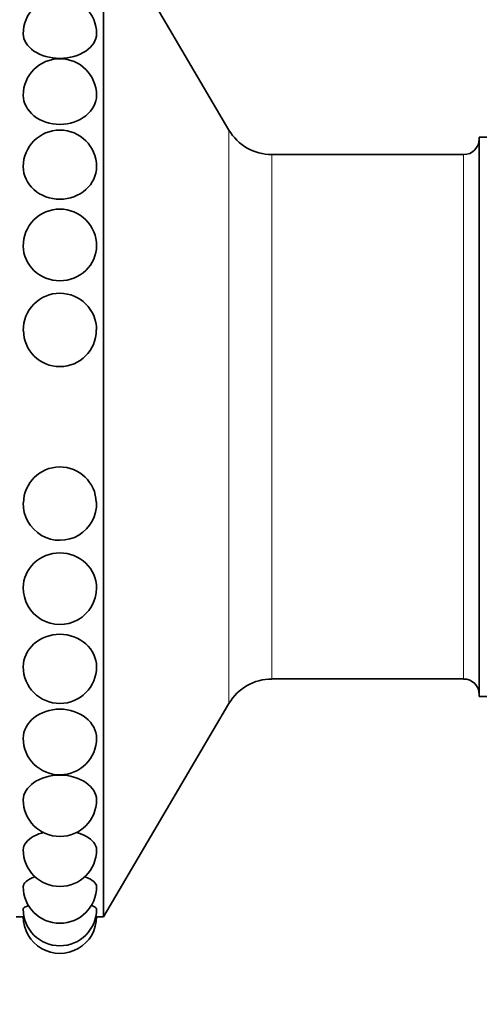
# Model space of a CAD drawing. Units: millimetres. Extents: x 0 to 771, y 0 to 1164.
# Drawn here: x 109 to 136, y 704 to 760 of the extents above; entities that cross this region are included whole.
import ezdxf
from ezdxf import colors
from ezdxf.entities.mleader import LeaderData, LeaderLine
from ezdxf.math import Vec2, Vec3

# ---------------------------------------------------------------- set-up
doc = ezdxf.new("R2010")
doc.units = ezdxf.units.MM
doc.layers.add('DV4_Défaut', color=7, linetype='Continuous')
doc.layers.add('Défaut', color=7, linetype='Continuous')

# ---------------------------------------------------------------- blocks, each defined once
blk = doc.blocks.new('_DOT')
at = {"color": 0}
blk.add_line((0, 0), (-1, 0), dxfattribs=at)
at = {"color": 0, "const_width": 0.333}
blk.add_lwpolyline([(-0.1665, 0, 1), (0.1665, 0, 1)], format="xyb", close=True, dxfattribs=at)
blk = doc.blocks.new('SE3')
at = {"layer": 'DV4_Défaut', "color": 7, "linetype": 'Continuous', "lineweight": 35}
for p, q in [((114.097, 709.053), (114.097, 766.253)), ((121.271, 754.055), (114.097, 766.253)), ((135.597, 721.653), (135.597, 753.653)), ((142.097, 753.653), (135.597, 753.653)), ((134.696, 752.653), (123.724, 752.653)), ((123.724, 722.653), (134.696, 722.653)), ((135.597, 721.653), (142.097, 721.653)), ((114.097, 709.053), (121.271, 721.25)), ((109.097, 709.053), (109.499, 709.053)), ((113.696, 709.053), (114.097, 709.053))]:
    blk.add_line(p, q, dxfattribs=at)
at = {"layer": 'DV4_Défaut', "color": 7, "linetype": 'Continuous', "lineweight": 18}
for p, q in [((121.271, 721.25), (121.271, 754.055)), ((123.724, 722.653), (123.724, 752.653)), ((134.696, 722.653), (134.696, 752.653))]:
    blk.add_line(p, q, dxfattribs=at)
at = {"layer": 'DV4_Défaut', "color": 7, "linetype": 'Continuous', "lineweight": 35}
for centre, radius, start, end in [((111.597, 759.561), 2.1, 90, 179.8978), ((111.597, 759.561), 2.1, 0.1831, 90), ((111.597, 756.036), 2.1, 90, 179.8532), ((111.597, 756.036), 2.1, 0.3006, 90), ((111.597, 751.953), 2.1, 90, 179.7602), ((111.597, 751.953), 2.1, 0.5191, 90), ((123.724, 755.498), 2.845, 210.4655, 270), ((134.696, 753.553), 0.9, 270, 0), ((111.597, 747.434), 2.1, 90, 180.3865), ((111.597, 747.434), 2.1, 359.9284, 90), ((111.597, 742.619), 2.1, 90, 180.6466), ((111.597, 742.619), 2.1, 0.0738, 90), ((111.597, 742.605), 2.082, 180.2899, 0), ((111.597, 742.605), 2.082, 0, 0.5015), ((111.597, 732.7), 2.082, 1.7244, 179.198), ((111.597, 732.686), 2.1, 178.7493, 2.0744), ((111.597, 727.871), 2.1, 179.3285, 359.5109), ((111.597, 723.353), 2.1, 180.194, 0.1009), ((123.724, 719.807), 2.845, 90, 149.5345), ((134.696, 721.752), 0.9, 0, 90), ((111.597, 719.269), 2.1, 180.1131, 0.0577), ((111.597, 715.744), 2.1, 180.0673, 0.0344), ((111.597, 712.884), 2.1, 180.0397, 0.0207), ((111.597, 710.777), 2.1, 180.0219, 0.0124), ((111.597, 709.487), 2.1, 180.01, 0.0077), ((111.597, 709.053), 2.1, 180.0017, 0.0057)]:
    blk.add_arc(centre, radius, start, end, dxfattribs=at)
for points, knots in [([(111.597, 758.153), (111.042, 758.153), (110.499, 758.314), (109.724, 758.842), (109.497, 759.208), (109.497, 759.561), (109.497, 759.562), (109.497, 759.563)], [0, 0, 0, 0, 0.499484, 0.499484, 0.998967, 0.998967, 1, 1, 1, 1]), ([(113.696, 759.568), (113.696, 759.566), (113.696, 759.564), (113.697, 759.207), (113.47, 758.843), (112.695, 758.314), (112.152, 758.153), (111.597, 758.153)], [0, 0, 0, 0, 0.002303, 0.002303, 0.501152, 0.501152, 1, 1, 1, 1]), ([(111.597, 754.379), (111.042, 754.379), (110.499, 754.565), (109.724, 755.184), (109.497, 755.616), (109.497, 756.037), (109.497, 756.038), (109.497, 756.039)], [0, 0, 0, 0, 0.499254, 0.499254, 0.998508, 0.998508, 1, 1, 1, 1]), ([(113.696, 756.047), (113.696, 756.044), (113.696, 756.041), (113.697, 755.613), (113.47, 755.185), (112.695, 754.566), (112.152, 754.379), (111.597, 754.379)], [0, 0, 0, 0, 0.003544, 0.003544, 0.501772, 0.501772, 1, 1, 1, 1]), ([(111.597, 750.097), (111.042, 750.097), (110.499, 750.303), (109.724, 750.993), (109.497, 751.477), (109.497, 751.954), (109.497, 751.956), (109.497, 751.959)], [0, 0, 0, 0, 0.498756, 0.498756, 0.997512, 0.997512, 1, 1, 1, 1]), ([(113.696, 751.971), (113.696, 751.966), (113.696, 751.96), (113.697, 751.474), (113.47, 750.994), (112.695, 750.303), (112.152, 750.097), (111.597, 750.097)], [0, 0, 0, 0, 0.005873, 0.005873, 0.502937, 0.502937, 1, 1, 1, 1]), ([(113.696, 747.434), (113.696, 746.92), (113.474, 746.402), (112.69, 745.652), (112.145, 745.436), (111.049, 745.436), (110.501, 745.655), (109.728, 746.392), (109.501, 746.903), (109.497, 747.42)], [0, 0, 0, 0, 0.250338, 0.250338, 0.500885, 0.500885, 0.751433, 0.751433, 1, 1, 1, 1]), ([(109.497, 727.892), (109.503, 728.399), (109.724, 728.908), (110.503, 729.653), (111.048, 729.869), (112.144, 729.869), (112.692, 729.65), (113.468, 728.91), (113.696, 728.394), (113.696, 727.866), (113.696, 727.859), (113.696, 727.852)], [0, 0, 0, 0, 0.246512, 0.246512, 0.496561, 0.496561, 0.746611, 0.746611, 0.99666, 0.99666, 1, 1, 1, 1]), ([(109.497, 723.345), (109.497, 723.347), (109.497, 723.349), (109.496, 723.831), (109.723, 724.311), (110.498, 725.002), (111.042, 725.209), (111.597, 725.209)], [0, 0, 0, 0, 0.001886, 0.001886, 0.500943, 0.500943, 1, 1, 1, 1]), ([(111.597, 725.209), (112.152, 725.209), (112.694, 725.003), (113.468, 724.313), (113.695, 723.83), (113.696, 723.357)], [0, 0, 0, 0, 0.500624, 0.500624, 1, 1, 1, 1]), ([(109.497, 719.265), (109.497, 719.265), (109.497, 719.266), (109.496, 719.692), (109.723, 720.12), (110.498, 720.74), (111.042, 720.926), (111.597, 720.926)], [0, 0, 0, 0, 0.001017, 0.001017, 0.500508, 0.500508, 1, 1, 1, 1]), ([(111.597, 720.926), (112.152, 720.926), (112.694, 720.74), (113.468, 720.122), (113.696, 719.691), (113.696, 719.271)], [0, 0, 0, 0, 0.500352, 0.500352, 1, 1, 1, 1]), ([(109.497, 715.741), (109.497, 715.742), (109.497, 715.742), (109.496, 716.099), (109.723, 716.462), (110.498, 716.991), (111.042, 717.152), (111.597, 717.152)], [0, 0, 0, 0, 0.000526, 0.000526, 0.500263, 0.500263, 1, 1, 1, 1]), ([(111.597, 717.152), (112.152, 717.152), (112.694, 716.992), (113.469, 716.463), (113.696, 716.097), (113.696, 715.745)], [0, 0, 0, 0, 0.500189, 0.500189, 1, 1, 1, 1]), ([(109.497, 712.883), (109.497, 712.883), (109.497, 712.883), (109.496, 713.16), (109.723, 713.448), (110.281, 713.752), (110.482, 713.83), (110.702, 713.887)], [0, 0, 0, 0, 0.0003214, 0.0003214, 0.6940363, 0.6940363, 1, 1, 1, 1]), ([(112.536, 713.875), (112.737, 713.819), (112.923, 713.746), (113.469, 713.449), (113.696, 713.159), (113.696, 712.885)], [0, 0, 0, 0, 0.291065, 0.291065, 1, 1, 1, 1]), ([(109.497, 710.777), (109.496, 710.966), (109.723, 711.169), (110.127, 711.327), (110.145, 711.334), (110.162, 711.34)], [0, 0, 0, 0, 0.957871, 0.957871, 1, 1, 1, 1]), ([(112.988, 711.356), (113.02, 711.345), (113.051, 711.333), (113.469, 711.17), (113.696, 710.965), (113.696, 710.778)], [0, 0, 0, 0, 0.072766, 0.072766, 1, 1, 1, 1]), ([(113.359, 709.707), (113.575, 709.636), (113.696, 709.557), (113.696, 709.487), (113.696, 709.487), (113.696, 709.487)], [0, 0, 0, 0, 0.999565, 0.999565, 1, 1, 1, 1])]:
    blk.add_open_spline(points, degree=3, knots=knots, dxfattribs=at)
blk.add_open_spline([(109.497, 709.487), (109.496, 709.555), (109.61, 709.631), (109.813, 709.7)], degree=3, dxfattribs=at)

msp = doc.modelspace()

# ---------------------------------------------------------------- block references
at = {"layer": 'Défaut'}
msp.add_blockref('SE3', (0, 0), dxfattribs=at)

# ---------------------------------------------------------------- leaders
at = {"layer": 'Défaut', "color": 7, "linetype": 'Continuous', "lineweight": 18}
ml = msp.add_multileader_mtext('Standard', dxfattribs=at)
ml.set_content('{\\pxsm0.9;\\fSolid Edge ISO|b1||i0||c0|p34;\\W1.;07/09/2017\\P}', color=256)
ml.set_leader_properties()
ml.set_arrow_properties(name='DOT')
ml.build(insert=Vec2(0, 0))
ml.multileader.update_dxf_attribs({"leader_type": 0, "dogleg_length": 0, "arrow_head_size": 12})
ctx = ml.context
ctx.base_point, ctx.char_height, ctx.arrow_head_size, ctx.landing_gap_size = Vec3(656.602, 1156.973), 12, 12, 4.2
notes = []
notes.append((ctx, [(0, (0, 0, 0), (0, 0), (1, 0), 1, [])]))
ctx.mtext.insert = Vec3(658.602, 1163.093)
for ctx, leaders in notes:
    for number, flags, end, landing, length, lines in leaders:
        leader = LeaderData()
        leader.index, (leader.has_last_leader_line, leader.has_dogleg_vector, leader.attachment_direction) = number, flags
        leader.last_leader_point, leader.dogleg_vector, leader.dogleg_length = Vec3(end), Vec3(landing), length
        for number, points, colour, breaks in lines:
            line = LeaderLine()
            line.index, line.vertices, line.color, line.breaks = number, Vec3.list(points), colors.encode_raw_color(colour), breaks
            leader.lines.append(line)
        ctx.leaders.append(leader)

doc.saveas('drawing.dxf')
